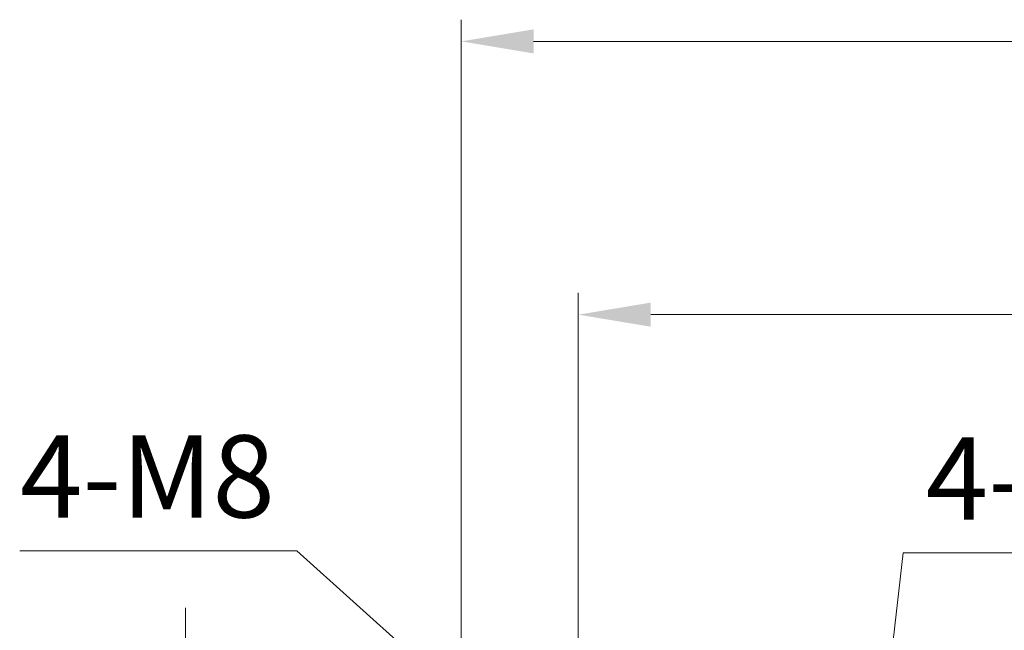
# Model space of a CAD drawing. Units: millimetres. Extents: x 359 to 2879, y 303 to 2085.
# Drawn here: x 854 to 1094, y 1477 to 1626 of the extents above; entities that cross this region are included whole.
import ezdxf

# ---------------------------------------------------------------- set-up
doc = ezdxf.new("R2010")
doc.units = ezdxf.units.MM
doc.header["$LTSCALE"] = 0.15
doc.styles.add('ARIAL', font='arial.ttf')

msp = doc.modelspace()

# ---------------------------------------------------------------- linework, layer by layer
at = {"color": 4, "lineweight": 5}
for p, q in [((961.63, 1452.71), (961.63, 1625.65)), ((979.23, 1620.37), (1443.93, 1620.37)), ((990.08, 1440.27), (990.08, 1559.18)), ((1415.48, 1553.9), (1007.68, 1553.9)), ((854.35, 1496.47), (921.7, 1496.47)), ((921.7, 1496.47), (974.01, 1449.43)), ((1068.98, 1495.96), (1064.49, 1455.94)), ((1151.77, 1495.96), (1068.98, 1495.96)), ((894.63, 1465.03), (894.63, 1482.63))]:
    msp.add_line(p, q, dxfattribs=at)
at = {"color": 4}
for points in [[(979.23, 1623.3), (979.23, 1617.44), (961.63, 1620.37)], [(1007.68, 1556.84), (1007.68, 1550.97), (990.08, 1553.9)]]:
    msp.add_solid(points, dxfattribs=at)

# ---------------------------------------------------------------- texts
at = {"color": 4, "char_height": 20, "attachment_point": 5, "style": 'ARIAL'}
for s, insert in [('4-M8', (885.39, 1511.96)), ('4-M10', (1113.02, 1511.45))]:
    msp.add_mtext(s, dxfattribs=dict(at, insert=insert))

doc.saveas('drawing.dxf')
